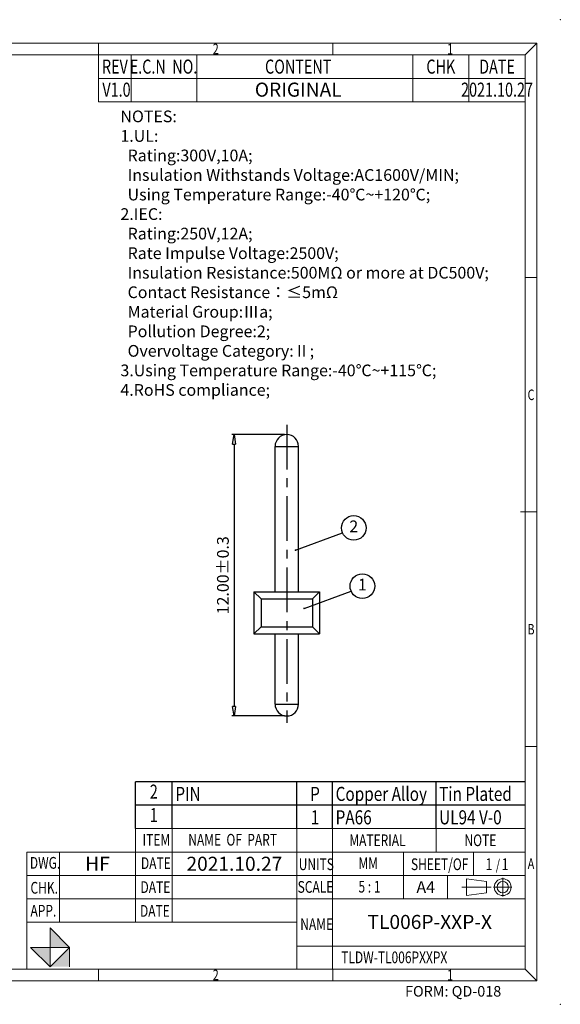
# Model space of a CAD drawing. Units: millimetres. Extents: x 2372 to 2669, y 681 to 895.
# Drawn here: x 2554 to 2669, y 685 to 895 of the extents above; entities that cross this region are included whole.
import ezdxf
from ezdxf.enums import TextEntityAlignment as Align

# ---------------------------------------------------------------- set-up
doc = ezdxf.new("R2010")
doc.units = ezdxf.units.MM
doc.linetypes.add('CENTER', pattern=[50.8, 31.75, -6.35, 6.35, -6.35])
for name, color, linetype in [('center', 1, 'CENTER'), ('dim', 31, 'Continuous'), ('from', 7, 'Continuous'), ('text', 4, 'Continuous')]:
    doc.layers.add(name, color=color, linetype=linetype)
doc.styles.add('BOM', font='gbenor.shx', dxfattribs={"width": 0.75, "oblique": 5.000002, "bigfont": 'gbcbig.shx'})
doc.styles.add('ISO', font='iso.shx', dxfattribs={"width": 0.8, "oblique": 5})
doc.styles.add('romantic', font='romantic.ttf')
doc.styles.add('tony_dim', font='iso.shx', dxfattribs={"width": 0.8, "oblique": 5, "height": 2.5})
doc.styles.add('TXT', font='txt.shx', dxfattribs={"bigfont": 'gbcbig.shx'})
doc.styles.add('宋体', font='txt', dxfattribs={"width": 0.9})
doc.dimstyles.new('ISO', dxfattribs={"dimtxt": 2.5, "dimasz": 2, "dimexe": 0.5, "dimexo": 0.5, "dimgap": 0.8, "dimtad": 1, "dimzin": 1, "dimdsep": 46, "dimtxsty": 'ISO', "dimblk": 'CLOSEDBLANK', "dimcen": 0.09, "dimclrd": 256, "dimclre": 256, "dimclrt": 256, "dimadec": 1, "dimazin": 0, "dimtfac": 1, "dimtmove": 0, "dimatfit": 3, "dimldrblk": 'CLOSEDBLANK', "dimfxl": 1, "dimlwd": -1, "dimlwe": -1, "dimarcsym": 0})
doc.dimstyles.new('YanXiu', dxfattribs={"dimtxt": 2.5, "dimasz": 2, "dimexe": 1, "dimexo": 0.5, "dimgap": 1, "dimtad": 1, "dimzin": 0, "dimdsep": 46, "dimtxsty": 'tony_dim', "dimblk": 'CLOSEDBLANK', "dimcen": 0.09, "dimclrd": 256, "dimclre": 256, "dimclrt": 256, "dimadec": 0, "dimazin": 0, "dimtfac": 1, "dimtmove": 0, "dimatfit": 0, "dimldrblk": 'CLOSEDBLANK', "dimfxl": 1, "dimtolj": 1, "dimtzin": 0, "dimlwd": -1, "dimlwe": -1, "dimarcsym": 0})

# ---------------------------------------------------------------- blocks, each defined once
blk = doc.blocks.new('BOM06')
at = {"layer": 'from'}
for p, q in [((0, 0), (0, 5)), ((83.14, 5), (0, 5)), ((7.85, 0), (7.85, 5)), ((34.44, 0), (34.44, 5)), ((42.04, 0), (42.04, 5)), ((64.12, 0), (64.12, 5))]:
    blk.add_line(p, q, dxfattribs=at)
at = {"layer": 'from', "color": 3, "style": 'BOM', "width": 0.75}
blk.add_attdef('ITEM', text='', height=3, dxfattribs=at).set_placement((3.93, 2.5), align=Align.MIDDLE)
at = {"layer": 'from', "color": 123, "style": 'BOM', "width": 0.8}
for tag, p in [('PRT.NAME', (8.52, 0.91)), ('MATERIAL', (42.71, 0.91)), ('NOTE', (64.79, 0.91))]:
    blk.add_attdef(tag, p, '', height=3, dxfattribs=at)
blk.add_attdef('QTY.', text='', height=3, dxfattribs=at).set_placement((38.31, 0.91), align=Align.CENTER)
blk = doc.blocks.new('对外图框')
at = {"layer": 'from', "lineweight": 9}
h = blk.add_hatch(color=123, dxfattribs=at)
h.paths.add_polyline_path([(1515.23, 798.56), (1511.09, 798.56), (1515.23, 794.42)])
h.paths.add_polyline_path([(1519.37, 798.56), (1515.23, 802.7), (1515.23, 798.56)])
h.paths.add_polyline_path([(1519.37, 794.42), (1519.37, 798.56), (1515.23, 794.42)])
at = {"layer": 'from', "color": 7, "lineweight": 9}
for p, q in [((1332.07, 991.41), (1619.07, 991.41)), ((1525.57, 991.41), (1525.57, 988.91)), ((1575.57, 991.41), (1575.57, 988.91)), ((1619.06, 991.41), (1616.57, 988.91)), ((1619.07, 791.41), (1619.07, 991.41)), ((1334.57, 988.91), (1616.57, 988.91)), ((1525.57, 988.91), (1525.57, 983.88)), ((1532.56, 983.88), (1532.56, 988.91)), ((1546.56, 983.88), (1546.56, 988.91)), ((1592.59, 983.88), (1592.59, 988.91)), ((1604.58, 983.88), (1604.58, 988.91)), ((1616.57, 793.91), (1616.57, 988.91)), ((1525.57, 983.88), (1616.57, 983.88)), ((1619.06, 941.41), (1616.57, 941.41)), ((1615.57, 891.41), (1619.07, 891.41)), ((1619.06, 841.41), (1616.57, 841.41)), ((1533.43, 803.9), (1533.43, 823.88)), ((1616.57, 823.88), (1533.43, 823.88)), ((1541.28, 803.9), (1541.28, 823.88)), ((1567.87, 823.88), (1567.87, 793.91)), ((1575.47, 823.88), (1575.47, 793.91)), ((1597.55, 818.88), (1597.55, 823.88)), ((1510.25, 793.91), (1510.25, 818.88)), ((1616.57, 818.88), (1510.25, 818.88)), ((1517.26, 803.9), (1517.26, 818.88)), ((1590.62, 818.88), (1590.62, 808.89)), ((1605.58, 818.88), (1605.58, 813.89)), ((1616.57, 813.89), (1510.25, 813.89)), ((1600, 813.89), (1600, 808.89)), ((1616.57, 808.89), (1510.25, 808.89)), ((1567.87, 803.9), (1510.25, 803.9)), ((1616.57, 798.82), (1567.87, 798.82)), ((1334.57, 793.91), (1616.57, 793.91)), ((1525.57, 793.91), (1525.57, 791.41)), ((1575.57, 793.91), (1575.57, 791.41)), ((1616.57, 793.91), (1619.06, 791.41)), ((1332.07, 791.41), (1619.07, 791.41))]:
    blk.add_line(p, q, dxfattribs=at)
at = {"layer": 'from', "color": 123, "lineweight": 9}
for p, q in [((1608.31, 812.59), (1604.03, 813.19)), ((1604.03, 813.19), (1604.03, 809.59)), ((1611.78, 809.41), (1611.78, 813.37)), ((1609.31, 811.39), (1603.03, 811.39)), ((1608.31, 812.59), (1608.31, 810.19)), ((1609.8, 811.39), (1613.76, 811.39)), ((1604.03, 809.59), (1608.31, 810.19)), ((1515.23, 802.7), (1519.37, 798.56)), ((1515.23, 802.7), (1519.37, 798.56)), ((1515.23, 802.7), (1515.24, 794.42)), ((1515.23, 802.7), (1515.24, 794.42)), ((1511.09, 798.56), (1519.37, 798.56)), ((1511.09, 798.56), (1519.37, 798.56)), ((1519.37, 798.56), (1515.24, 794.42)), ((1519.37, 798.56), (1519.37, 794.42)), ((1519.37, 798.56), (1519.37, 794.42))]:
    blk.add_line(p, q, dxfattribs=at)
blk.add_lwpolyline([(1511.09, 798.56), (1515.24, 794.42), (1519.37, 798.56), (1515.23, 802.7)], dxfattribs=at)
for radius in [1.8, 1.2]:
    blk.add_circle((1611.78, 811.39), radius, dxfattribs=at)
at = {"layer": 'from', "color": 7, "lineweight": 9}
for p in [(1624.07, 996.41), (1624.07, 786.41)]:
    blk.add_point(p, dxfattribs=at)
at = {"layer": 'from', "color": 123, "lineweight": 9, "style": 'BOM', "width": 0.75}
for s, height, p in [('2', 2.25, (1550.57, 990.16)), ('1', 2.25, (1600.57, 990.16)), ('REV', 3, (1529.06, 986.4)), ('E.C.N  NO.', 3, (1539.43, 986.4)), ('CONTENT', 3, (1568.16, 986.4)), ('CHK', 3, (1598.58, 986.4)), ('DATE', 3, (1610.57, 986.4)), ('C', 2.25, (1617.82, 916.41)), ('B', 2.25, (1617.82, 866.41)), ('A', 2.25, (1617.82, 816.41)), ('2', 2.25, (1550.57, 792.66)), ('1', 2.25, (1600.57, 792.66))]:
    blk.add_text(s, height=height, dxfattribs=at).set_placement(p, align=Align.MIDDLE_CENTER)
for s, height, p in [('ITEM', 2.5, (1534.97, 820.24)), ('NAME  OF  PART  ', 2.5, (1544.71, 820.26)), ('MATERIAL', 2.5, (1579.07, 820.14)), ('NOTE', 2.5, (1603.63, 820.14)), ('DWG.', 2.5, (1510.92, 815.33)), ('DATE', 2.5, (1534.61, 815.26)), ('UNITS', 2.5, (1568.27, 815.03)), ('SHEET/OF', 2.5, (1592.21, 815.03)), ('/', 2.25, (1610.3, 815.03)), ('SCALE                            ', 2.5, (1568.04, 810.2)), ('CHK.', 2.5, (1511.05, 810.01)), ('DATE', 2.5, (1534.52, 810.15)), ('APP.', 2.5, (1511.05, 805.12)), ('DATE', 2.5, (1534.41, 805.08)), ('NAME', 2.5, (1568.6, 802.24))]:
    blk.add_text(s, height=height, dxfattribs=at).set_placement(p)
at = {"layer": 'from', "color": 123, "lineweight": 9, "style": 'BOM'}
for s, insert, char_height, width, attachment_point in [('A4  ', (1595.36, 811.09), 2.5, 20.9777, 5), (' FORM: QD-018 \\P   ', (1590.26, 790.31), 2.25, 28.5209, 1)]:
    blk.add_mtext(s, dxfattribs=dict(at, insert=insert, char_height=char_height, width=width, attachment_point=attachment_point))
at = {"layer": 'from', "color": 123, "lineweight": 9, "style": 'BOM', "width": 0.75}
for tag, p, height in [('TL02', (1341.48, 984.91), 3), ('MM', (1581.01, 815.23), 2.5), ('1', (1611.57, 815.03), 2.5), ('1:1', (1581.01, 810.24), 2.5), ('TL-02-NAME-ASM.', (1577.33, 795.17), 2.5)]:
    blk.add_attdef(tag, p, '', height=height, dxfattribs=at)
at = {"layer": 'from', "color": 123, "lineweight": 9, "style": 'TXT'}
blk.add_attdef('唐麒贸', text='', height=3, dxfattribs=at).set_placement((1525.34, 816.39), align=Align.MIDDLE_CENTER)
at = {"layer": 'from', "color": 123, "lineweight": 9, "style": 'BOM'}
blk.add_attdef('DWG.DATE', text='', height=3, dxfattribs=at).set_placement((1544.32, 816.39), align=Align.MIDDLE_LEFT)
at = {"layer": 'from', "color": 123, "lineweight": 9, "style": 'BOM', "width": 0.75}
blk.add_attdef('1', text='', height=2.5, dxfattribs=at).set_placement((1609.56, 815.03), align=Align.RIGHT)
at = {"layer": 'from', "color": 123, "lineweight": 30, "style": 'romantic', "flags": 12}
blk.add_attdef('TLB-100-XP-XC', text='', height=3, dxfattribs=at).set_placement((1596.22, 803.98), align=Align.MIDDLE_CENTER)
blk = doc.blocks.new('*U6')
at = {"layer": 'from', "color": 7, "lineweight": 9}
for p, q in [((0, 0), (0, -5)), ((6.99, -5), (6.99, 0)), ((20.99, -5), (20.99, 0)), ((67.03, -5), (67.03, 0)), ((79.01, -5), (79.01, 0)), ((0, -5), (91, -5))]:
    blk.add_line(p, q, dxfattribs=at)
at = {"layer": 'from', "color": 123, "lineweight": 9, "style": 'BOM', "width": 0.75}
blk.add_attdef('V0.0', (0.82, -3.89), '', height=3, dxfattribs=at)
at = {"layer": 'from', "color": 123, "lineweight": 9, "style": 'BOM'}
for tag, p in [('ORIGINAL', (42.6, -3.89)), ('RE.DATE', (85.01, -3.89))]:
    blk.add_attdef(tag, text='', height=3, dxfattribs=at).set_placement(p, align=Align.CENTER)
blk = doc.blocks.new('_ClosedBlank')
at = {"color": 0, "linetype": 'ByBlock', "lineweight": -2}
for p, q in [((-1, 0.17), (0, 0)), ((-1, 0.17), (-1, -0.17)), ((0, 0), (-1, -0.17))]:
    blk.add_line(p, q, dxfattribs=at)
blk = doc.blocks.new('*D40')
at = {"layer": 'Defpoints', "color": 0}
for p in [(2610.85, 806.39), (2599.59, 746.39), (2610.85, 746.39)]:
    blk.add_point(p, dxfattribs=at)
at = {"layer": 'dim'}
for p, q in [((2610.35, 806.39), (2599.09, 806.39)), ((2599.59, 804.39), (2599.59, 748.39)), ((2610.35, 746.39), (2599.09, 746.39))]:
    blk.add_line(p, q, dxfattribs=at)
at = {"layer": 'dim', "xscale": 2, "yscale": 2, "zscale": 2}
for p, rotation in [((2599.59, 806.39), 90), ((2599.59, 746.39), 270)]:
    blk.add_blockref('_ClosedBlank', p, dxfattribs=dict(at, rotation=rotation))
at = {"layer": 'dim', "insert": (2597.54, 776.39), "char_height": 2.5, "attachment_point": 5, "rotation": 90, "style": 'ISO'}
blk.add_mtext('12.00±0.3', dxfattribs=at)

msp = doc.modelspace()

# ---------------------------------------------------------------- linework, layer by layer
for p, q in [((2610.847, 806.388), (2610.847, 806.388)), ((2608.347, 772.888), (2608.347, 803.888)), ((2613.347, 772.888), (2613.347, 803.888)), ((2603.847, 772.888), (2617.847, 772.888)), ((2603.847, 772.888), (2603.847, 763.888)), ((2605.347, 771.388), (2603.847, 772.888)), ((2616.347, 771.388), (2617.847, 772.888)), ((2617.847, 772.888), (2617.847, 763.888)), ((2605.347, 771.388), (2616.347, 771.388)), ((2605.347, 771.388), (2605.347, 765.388)), ((2616.347, 771.388), (2616.347, 765.388)), ((2605.347, 765.388), (2603.847, 763.888)), ((2605.347, 765.388), (2616.347, 765.388)), ((2616.347, 765.388), (2617.847, 763.888)), ((2603.847, 763.888), (2617.847, 763.888)), ((2608.347, 748.888), (2608.347, 763.888)), ((2613.347, 748.888), (2613.347, 763.888)), ((2610.847, 746.388), (2610.847, 746.388))]:
    msp.add_line(p, q)
at = {"color": 4}
for p, q in [((2608.347, 803.888), (2613.347, 803.888)), ((2608.347, 748.888), (2613.347, 748.888))]:
    msp.add_line(p, q, dxfattribs=at)
for centre, start, end in [((2610.847, 803.888), 90, 180), ((2610.847, 803.888), 0, 90), ((2610.847, 748.888), 180, 270), ((2610.847, 748.888), 270, 0)]:
    msp.add_arc(centre, 2.5, start, end)
at = {"layer": 'center', "ltscale": 0.3}
msp.add_line((2610.847, 808.511), (2610.847, 744.954), dxfattribs=at)
at = {"layer": 'text'}
for centre in [(2625.135, 786.498), (2626.964, 774.074)]:
    msp.add_circle(centre, 2.625, dxfattribs=at)

# ---------------------------------------------------------------- block references
at = {"layer": 'center'}
ref = msp.add_blockref('*U6', (2570.687, 882.36), dxfattribs=at)
ref.add_attrib('ORIGINAL', 'ORIGINAL', dxfattribs={"layer": 'from', "color": 123, "lineweight": 9, "height": 3, "style": 'BOM'}).set_placement((2613.287, 878.465), align=Align.CENTER)
ref.add_attrib('V0.0', 'V1.0', (2571.505, 878.465), dxfattribs={"layer": 'from', "color": 123, "lineweight": 9, "height": 3, "style": 'BOM', "width": 0.75})
ref.add_attrib('RE.DATE', '2021.10.27', dxfattribs={"layer": 'from', "color": 123, "lineweight": 9, "height": 3, "style": 'BOM', "width": 0.75}).set_placement((2655.693, 878.465), align=Align.CENTER)
at = {"layer": 'dim'}
ref = msp.add_blockref('对外图框', (1045.121, -101.522), dxfattribs=at)
ref.add_attrib('TLB-100-XP-XC', 'TL006P-XXP-X', dxfattribs={"layer": 'from', "color": 123, "lineweight": 30, "height": 3, "style": 'romantic'}).set_placement((2641.338, 702.454), align=Align.MIDDLE_CENTER)
ref.add_attrib('1', '1', (2656.694, 713.51), dxfattribs={"layer": 'from', "color": 123, "lineweight": 9, "height": 2.5, "style": 'BOM', "width": 0.75})
ref.add_attrib('1', '1', dxfattribs={"layer": 'from', "color": 123, "lineweight": 9, "height": 2.5, "style": 'BOM', "width": 0.75}).set_placement((2654.678, 713.51), align=Align.RIGHT)
ref.add_attrib('MM', 'MM', (2626.134, 713.711), dxfattribs={"layer": 'from', "color": 123, "lineweight": 9, "height": 2.5, "style": 'BOM', "width": 0.75})
ref.add_attrib('1:1', '5 : 1', (2626.134, 708.716), dxfattribs={"layer": 'from', "color": 123, "lineweight": 9, "height": 2.5, "style": 'BOM', "width": 0.75})
ref.add_attrib('DWG.DATE', '2021.10.27', dxfattribs={"layer": 'from', "color": 123, "lineweight": 9, "height": 3, "style": 'BOM'}).set_placement((2589.441, 714.863), align=Align.MIDDLE_LEFT)
ref.add_attrib('唐麒贸', 'HF', dxfattribs={"layer": 'from', "color": 123, "lineweight": 9, "height": 3, "style": 'BOM'}).set_placement((2570.465, 714.863), align=Align.MIDDLE_CENTER)
ref.add_attrib('TL-02-NAME-ASM.', 'TLDW-TL006PXXPX', (2622.45, 693.651), dxfattribs={"layer": 'from', "color": 123, "lineweight": 9, "height": 2.5, "style": 'BOM', "width": 0.75})
at = {"layer": 'from'}
msp.add_blockref('BOM06', (2578.551, 727.355), dxfattribs=at).add_auto_attribs({'MATERIAL': 'Copper Alloy', 'NOTE': 'Tin Plated', 'QTY.': 'P', 'PRT.NAME': 'PIN', 'ITEM': '2'})
ref = msp.add_blockref('BOM06', (2578.551, 722.355), dxfattribs=at)
ref.add_attrib('MATERIAL', 'PA66', (2621.256, 723.268), dxfattribs={"color": 123, "height": 3, "style": 'BOM', "width": 0.8})
ref.add_attrib('NOTE', 'UL94 V-0', (2643.342, 723.268), dxfattribs={"color": 123, "height": 3, "style": 'BOM', "width": 0.8})
ref.add_attrib('QTY.', '1', dxfattribs={"color": 123, "height": 3, "style": 'BOM', "width": 0.8}).set_placement((2616.86, 723.268), align=Align.CENTER)
ref.add_attrib('ITEM', '1', dxfattribs={"color": 3, "height": 3, "style": 'BOM', "width": 0.75}).set_placement((2582.476, 724.855), align=Align.MIDDLE)

# ---------------------------------------------------------------- texts
at = {"layer": 'text', "style": 'TXT'}
for s, p in [('2', (2625.135, 786.498)), ('1', (2626.964, 774.074))]:
    msp.add_text(s, height=2.5, dxfattribs=at).set_placement(p, align=Align.MIDDLE)
at = {"layer": 'text', "color": 4, "insert": (2575.358, 875.514), "char_height": 2.5, "width": 83.53313, "attachment_point": 1, "style": '宋体'}
msp.add_mtext('NOTES:\\P1.UL:\\P  Rating:300V,10A;\\P  Insulation Withstands Voltage:AC1600V/MIN;\\P  Using Temperature Range:-40℃{\\f华文宋体|b0|i0|c0|p2;~}+120℃;\\P2.IEC:\\P  Rating:250V,12A;\\P  Rate Impulse Voltage:2500V;\\P  Insulation Resistance:500MΩ or more at DC500V;\\P  Contact Resistance：≤5mΩ\\P  Material Group:Ⅲa;\\P  Pollution Degree:2;\\P  Overvoltage Category:Ⅱ;\\P3.Using Temperature Range:-40℃{\\f华文宋体|b0|i0|c0|p2;~}+115℃;\\P4.RoHS compliance;', dxfattribs=at)

# ---------------------------------------------------------------- dimensions: what is measured, and where the dimension line sits
at = {"layer": 'dim'}
dim = msp.add_linear_dim(base=(2599.588, 746.388), p1=(2610.847, 806.388), p2=(2610.847, 746.388), angle=90, dimstyle='ISO', override={"dimlfac": 0.2, "dimtxsty": 'ISO', "dimtol": 1, "dimtp": 0.3, "dimtm": 0.3}, dxfattribs=at)
dim.commit()
dim.dimension.update_dxf_attribs({"geometry": '*D40', "text_midpoint": (2597.537, 776.388)})

# ---------------------------------------------------------------- leaders
for points in [[(2612.696, 781.755), (2622.745, 785.414)], [(2614.524, 769.331), (2624.573, 772.99)]]:
    msp.add_leader(points, dimstyle='YanXiu', override={"dimasz": 1.5, "dimldrblk": 'DotSmall'}, dxfattribs=at)

doc.saveas('drawing.dxf')
